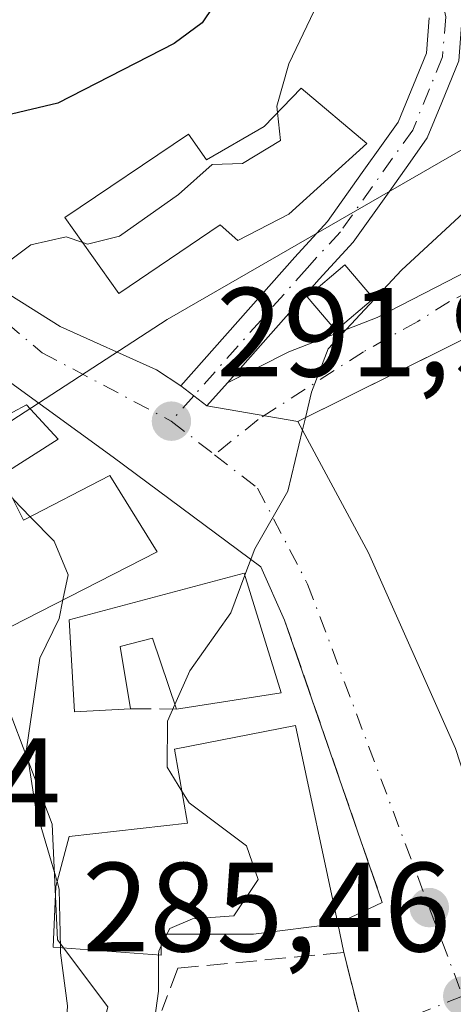
# Model space of a CAD drawing. Units: metres. Extents: x 612002 to 615512, y 4657606 to 4659980.
# Drawn here: x 614979 to 615013, y 4658269 to 4658347 of the extents above; entities that cross this region are included whole.
import ezdxf

# ---------------------------------------------------------------- set-up
doc = ezdxf.new("R2010")
doc.units = ezdxf.units.M
doc.header["$MEASUREMENT"] = 0
doc.linetypes.add('DGN Style 3', pattern=[2.307223458686699, 1.648016756204785, -0.6592067024819142])
doc.linetypes.add('DGN Style 4', pattern=[2.6384748266838614, 1.318413404963828, -0.6592067024819142, 0.001648016756204785, -0.6592067024819142])
for name, color, linetype, lineweight in [('Camino Cxs', 7, 'Continuous', 0), ('Camino eje', 30, 'DGN Style 4', 13), ('Cultivos herbáceos CxS', 92, 'Continuous', 0), ('Curva de nivel maestra', 30, 'Continuous', 30), ('Curva de nivel normal', 30, 'Continuous', 0), ('Edificación Cxs', 1, 'Continuous', 13), ('Edificación ligera Cxs', 1, 'Continuous', 0), ('Muro lineal', 1, 'DGN Style 3', 13), ('Núcleo urbano CxS', 7, 'Continuous', 0), ('Punto de cota en terreno', 7, 'Continuous', 0), ('Rótulo de punto de cota en terreno', 7, 'Continuous', 0), ('Suelo desnudo CxS', 253, 'Continuous', 0), ('Vía urbana Cxs', 4, 'Continuous', 0), ('Vía urbana eje', 4, 'DGN Style 4', 0)]:
    doc.layers.add(name, color=color, linetype=linetype, lineweight=lineweight)
doc.styles.add('Style-Arial', font='txt')

# ---------------------------------------------------------------- blocks, each defined once
blk = doc.blocks.new('5PATER')
at = {"layer": 'Cultivos herbáceos CxS', "linetype": 'Continuous', "lineweight": 0}
h = blk.add_hatch(color=51, dxfattribs=at)
edge = h.paths.add_edge_path()
edge.add_ellipse((0, 0), major_axis=(-0.1095731443231308, -0.1110710700762829), ratio=0.9994222409660322, start_angle=0, end_angle=360)
blk = doc.blocks.new('*U43')
at = {"layer": 'Vía urbana Cxs', "color": 4, "linetype": 'Continuous', "lineweight": 0}
for points in [[(615005.6001000004, 4658268.4901, 287.2548999999999), (615004.4001000002, 4658273.290100001, 287.5010000000038), (615003.9301000005, 4658275.5801, 288.4967000000034), (615007.4401000004, 4658277.2301, 287.0614999999962), (614999.7200999996, 4658299.540100001, 290.6325999999972), (614997.8356999997, 4658303.7509, 290.6100000000006), (614986.1676000003, 4658312.402799999, 293.3188999999985), (614978.0713000001, 4658318.2766, 295.0429000000004)], [(614975.6107000001, 4658326.690400001, 295.6226000000024), (614981.9606999997, 4658322.7216, 294.1996000000072), (614989.5806999998, 4658319.308499999, 292.7263999999996), (614991.5028999997, 4658318.0439, 292.2314999999944), (614992.5358999996, 4658317.249299999, 292.0013999999938), (614993.5686999997, 4658316.454700001, 291.7391999999964), (615000.7701000003, 4658315.220100001, 291.0406999999978), (615006.3400999998, 4658304.860099999, 291.1576999999961), (615013.2401000002, 4658289.390100001, 288.6034000000073), (615015.8000999996, 4658281.460100001, 287.8904999999941), (615017.8800999997, 4658272.720100001, 286.804099999994), (615020.4600999998, 4658269.190099999, 287.1125999999931), (615021.7260999996, 4658264.2597, 286.8304999999964)]]:
    blk.add_polyline3d(points, dxfattribs=at)

msp = doc.modelspace()

# ---------------------------------------------------------------- linework, layer by layer
at = {"layer": 'Camino Cxs', "color": 7, "linetype": 'Continuous', "lineweight": 0, "extrusion": (-0.609167673614942, -0.7930323704383395, 0.003795373434559553), "elevation": -4068828.834596584, "flags": 128}
msp.add_lwpolyline([(-2350002.915873187, 15734.5773961943), (-2350004.218971036, 15734.83959808279), (-2350005.522227496, 15735.06969974009)], dxfattribs=at)
at = {"layer": 'Camino Cxs', "color": 7, "linetype": 'Continuous', "lineweight": 0, "extrusion": (0.05464358566504217, 0.06151781872087799, 0.9966090690564141), "elevation": 320465.6708919454, "flags": 128}
msp.add_lwpolyline([(2633789.601600253, -3877963.701134206), (2633789.601600253, -3877961.249814786)], dxfattribs=at)
at = {"layer": 'Camino Cxs', "color": 7, "linetype": 'Continuous', "lineweight": 0}
for points in [[(615013.7670999998, 4658347.2487, 293.0629999999946), (615013.4848999997, 4658343.715100001, 292.6794999999984), (615012.1385000005, 4658340.4233, 292.4793999999966), (615010.9924999997, 4658337.6161, 292.3482999999979), (615009.6387, 4658335.701300001, 292.2535999999964), (615007.9731000002, 4658333.374700001, 292.2182999999932), (615005.1379000006, 4658329.3913, 292.323000000004), (615002.4556999998, 4658326.4595, 291.6870000000054), (614995.1911000004, 4658318.281199999, 291.5375000000058), (614993.5686999997, 4658316.454700001, 291.7391999999964), (614992.5358999996, 4658317.249299999, 292.0013999999938), (614991.5028999997, 4658318.0439, 292.2314999999944), (615000.5245000003, 4658328.2005, 292.1793999999936), (615003.1120999996, 4658331.028700001, 292.6186000000016), (615005.8569, 4658334.885299999, 292.8953000000038), (615007.5201000003, 4658337.208500001, 292.7529000000068), (615008.6977000004, 4658338.874100001, 292.7982000000048), (615010.9253000002, 4658344.325099999, 293.2309999999998), (615011.1470999997, 4658347.102299999, 293.6910999999964)], [(614991.5028999997, 4658318.0439, 292.2314999999944), (615000.5245000003, 4658328.2005, 292.1793999999936), (615003.1120999996, 4658331.028700001, 292.6186000000016), (615005.8569, 4658334.885299999, 292.8953000000038), (615007.5201000003, 4658337.208500001, 292.7529000000068), (615008.6977000004, 4658338.874100001, 292.7982000000048), (615010.9253000002, 4658344.325099999, 293.2309999999998), (615011.1470999997, 4658347.102299999, 293.6910999999964)], [(615013.7670999998, 4658347.2487, 293.0629999999946), (615013.4848999997, 4658343.715100001, 292.6794999999984), (615012.1385000005, 4658340.4233, 292.4793999999966), (615010.9924999997, 4658337.6161, 292.3482999999979), (615009.6387, 4658335.701300001, 292.2535999999964), (615007.9731000002, 4658333.374700001, 292.2182999999932), (615005.1379000006, 4658329.3913, 292.323000000004), (615002.4556999998, 4658326.4595, 291.6870000000054), (614995.1911000004, 4658318.281199999, 291.5375000000058)]]:
    msp.add_polyline3d(points, dxfattribs=at)
at = {"layer": 'Camino eje', "color": 30, "linetype": 'DGN Style 4', "lineweight": 13, "extrusion": (0.04146860507350932, 0.04668545739147092, 0.9980485072687633), "elevation": 243269.9856139327, "flags": 128}
msp.add_lwpolyline([(2633788.88636784, -3883569.404008134), (2633788.88636784, -3883566.724781461)], dxfattribs=at)
at = {"layer": 'Camino eje', "color": 30, "linetype": 'DGN Style 4', "lineweight": 13}
msp.add_polyline3d([(615003.0909000002, 4658388.371099999, 294.1857000000018), (615007.2950999998, 4658371.835100001, 293.6677999999956), (615008.8513000002, 4658364.376300001, 293.9082000000053), (615011.3013000004, 4658352.951300001, 294.0408000000025), (615011.8201000001, 4658350.465100001, 293.7369000000036), (615012.4571000002, 4658347.1755, 293.2526000000071), (615012.2050999999, 4658344.020099999, 292.8920999999973), (615009.8450999996, 4658338.245100001, 292.5691999999981), (615004.1250999998, 4658330.210100001, 292.420100000003), (615001.4901000002, 4658327.3301, 291.8534999999974), (614992.5358999996, 4658317.249299999, 292.0013999999938)], dxfattribs=at)
at = {"layer": 'Curva de nivel maestra', "color": 30, "linetype": 'Continuous', "lineweight": 30, "elevation": 300, "flags": 128}
msp.add_lwpolyline([(614995.6900000004, 4658350.460100001), (614993.1900000004, 4658346.720100001), (614990.9800000006, 4658345.090100001), (614981.7800000003, 4658340.360099999), (614977.6799999997, 4658339.390100001), (614973.9000000004, 4658340.3301), (614969.3700000001, 4658341.460100001), (614964.79, 4658345.9901), (614960.4800000006, 4658352.390100001)], dxfattribs=at)
at = {"layer": 'Curva de nivel normal', "color": 30, "linetype": 'Continuous', "lineweight": 0, "flags": 128}
for points, elevation in [([(615004.0658999998, 4658357.5385), (615002.3600000005, 4658352.960100001), (615002.0499999998, 4658347.670100001), (615000.0599999996, 4658343.4801), (614999.1100000005, 4658340.130100001), (614999.1622000001, 4658339.6251)], 295), ([(615019.9199999999, 4658355.050100001), (615020.7400000002, 4658345.690099999), (615019.9100000003, 4658339.210100001), (615015.5899999999, 4658333.3201), (615008.9500000002, 4658327.170100001), (615003.1600000003, 4658320.950099999), (615001.8499999996, 4658317.530099999), (615001.3620999996, 4658315.5141)], 290), ([(614999.1622000001, 4658339.6251), (614999.3899999997, 4658337.420100001), (614996.4000000004, 4658335.600099999), (614994, 4658335.530099999), (614991.3300000001, 4658333.1501), (614986.6699999999, 4658329.860099999), (614984.1299999999, 4658329.220100001), (614983.7575000003, 4658329.352299999)], 295), ([(614983.7575000003, 4658329.352299999), (614982.4400000004, 4658329.8201), (614979.6399999997, 4658329.170100001), (614976.7699999996, 4658327.050100001), (614974.5999999996, 4658323.520099999), (614974.6399999997, 4658320.020099999), (614974.1600000003, 4658315.880100001), (614973.0629000004, 4658313.189099999)], 295), ([(615001.3620999996, 4658315.5141), (615001.1293000003, 4658314.551899999)], 290), ([(615001.1293000003, 4658314.551899999), (614999.9600000001, 4658309.720100001), (614997.3700000001, 4658305.1601), (614996.5804000003, 4658303.076400001)], 290), ([(614978.2187999999, 4658309.137700001), (614978.2999999998, 4658309.030099999), (614979.6105000004, 4658307.6951)], 295), ([(614979.6105000004, 4658307.6951), (614981.5099999999, 4658305.7601), (614982.5999999996, 4658303.100099999), (614982.1925999997, 4658301.126300001)], 295), ([(614996.5804000003, 4658303.076400001), (614995.4600000001, 4658300.120100001), (614992.2199999997, 4658295.520099999), (614991.0459000003, 4658292.8784)], 290), ([(614982.1925999997, 4658301.126300001), (614981.8899999997, 4658299.6601), (614980.3600000005, 4658296.520099999), (614979.3200000003, 4658289.340100001), (614980.0599999996, 4658284.610099999), (614981.7257000003, 4658278.888800001)], 295), ([(614991.0459000003, 4658292.8784), (614990.4600000001, 4658291.5601), (614990.4199999999, 4658287.9301), (614991.5969000002, 4658286.016000001)], 290), ([(614991.5969000002, 4658286.016000001), (614992.1600000003, 4658285.100099999), (614996.7000000002, 4658281.720100001), (614997.6299999999, 4658279.0601), (614995.7000000002, 4658276.190099999), (614992.4400000004, 4658275.9301), (614990.6299999999, 4658275.190099999), (614990.4124999996, 4658274.7401)], 290), ([(614981.7257000003, 4658278.888800001), (614981.9000000004, 4658278.290100001), (614981.9921000004, 4658273.6579)], 295), ([(614990.4124999996, 4658274.7401), (614989.9600000001, 4658273.803900001)], 290), ([(614981.9921000004, 4658273.6579), (614982, 4658273.2601), (614982.5499999998, 4658269.0801), (614982.2400000002, 4658264.0001), (614981.0800000001, 4658259.800100001), (614979.2000000002, 4658256.7301), (614975.0599999996, 4658251.9001), (614973.4600000001, 4658246.850099999), (614975.1100000005, 4658238.790100001), (614975.9100000003, 4658229.2301), (614974.9800000006, 4658223.4001), (614974.0999999996, 4658219.7301), (614972.9800000006, 4658216.9101), (614971.8300000001, 4658212.610099999), (614969.6799999997, 4658208.790100001), (614965.6799999997, 4658206.610099999), (614960.6799999997, 4658206.3301), (614958.1600000003, 4658207.0001), (614956.4600000001, 4658208.440099999), (614952.6699999999, 4658211.350099999), (614946.3899999997, 4658216.090100001), (614940.6200000001, 4658216.590100001), (614937.5800000001, 4658217.130100001), (614936.1799999997, 4658219.5701)], 295), ([(614989.9600000001, 4658273.803900001), (614989.7599999999, 4658273.390100001), (614989.7589999996, 4658273.084899999)], 290), ([(614989.7589999996, 4658273.084899999), (614989.75, 4658270.220100001), (614988.7300000006, 4658262.790100001), (614986.5999999996, 4658255.6601), (614984.8799999999, 4658248.790100001), (614983.6399999997, 4658243.4301), (614984.3054999998, 4658239.821699999)], 290)]:
    msp.add_lwpolyline(points, dxfattribs=dict(at, elevation=elevation))
at = {"layer": 'Edificación Cxs', "color": 1, "linetype": 'Continuous', "lineweight": 13, "flags": 128}
for points, elevation in [([(615006.2301000003, 4658337.170100001), (615000.0500999996, 4658331.590100001), (614996.0100999996, 4658329.530099999), (614994.6300999997, 4658330.7601), (614986.6201, 4658325.3301), (614982.3501000004, 4658331.3301), (614992.1201, 4658337.9101), (614993.5500999996, 4658335.9001), (614998.0900999998, 4658338.520099999), (615001.0301000001, 4658341.550100001)], 296.8122000000004), ([(614977.3000999996, 4658310.970100001), (614979.0800999999, 4658307.420100001), (614985.9101, 4658310.960100001), (614989.6501000002, 4658304.9301), (614975.7500999998, 4658297.840100001), (614968.4600999998, 4658310.690099999), (614976.0301000001, 4658314.800100001), (614979.3101000005, 4658316.550100001), (614981.8201000001, 4658313.8301)], 298.2200000000012), ([(614996.5301000001, 4658303.2401), (614999.4401000004, 4658293.780099999), (614991.1700999998, 4658292.5101), (614989.2801000001, 4658298.120100001), (614986.7100999998, 4658297.440099999), (614987.5301000001, 4658292.540100001), (614983.1101000002, 4658292.280099999), (614982.6700999998, 4658299.550100001)], 295.2534000000015), ([(614989.9600999998, 4658274.7401), (614989.9600999998, 4658273.0701), (614981.4200999998, 4658273.700099999), (614981.6201, 4658278.4901), (614982.6700999998, 4658282.450099999), (614992.0500999996, 4658283.5001), (614991.0000999998, 4658289.3301), (615000.5900999998, 4658291.210100001), (615003.9301000005, 4658275.5801), (614997.2600999996, 4658274.7401)], 295.9351000000024)]:
    msp.add_lwpolyline(points, close=True, dxfattribs=dict(at, elevation=elevation))
at = {"layer": 'Edificación Cxs', "color": 1, "linetype": 'Continuous', "lineweight": 13, "elevation": 291.4131000000054, "flags": 128}
msp.add_lwpolyline([(615013.2401000002, 4658289.390100001), (615006.3400999998, 4658304.860099999), (615000.7701000003, 4658315.220100001), (615024.0500999996, 4658326.780099999)], dxfattribs=at)
at = {"layer": 'Edificación Cxs', "color": 1, "linetype": 'Continuous', "lineweight": 13, "extrusion": (0.1548731209392005, 0.01302420714487895, 0.9878485139123301), "elevation": 156204.7204891048, "flags": 128}
msp.add_lwpolyline([(4590381.204845281, -990964.365157494), (4590371.53426156, -990966.4980903931), (4590370.96175618, -990958.0480729677)], dxfattribs=at)
at = {"layer": 'Edificación Cxs', "color": 1, "linetype": 'Continuous', "lineweight": 13}
for points in [[(615006.2301000003, 4658337.170100001, 293.1753999999929), (615000.0500999996, 4658331.590100001, 293.3940000000002), (614996.0100999996, 4658329.530099999, 293.334600000002), (614994.6300999997, 4658330.7601, 294.0584999999992), (614986.6201, 4658325.3301, 294.2929000000004), (614982.3501000004, 4658331.3301, 296.3484000000026), (614992.1201, 4658337.9101, 296.8122000000003), (614993.5500999996, 4658335.9001, 295.8638000000064), (614998.0900999998, 4658338.520099999, 295.622199999998), (615001.0301000001, 4658341.550100001, 295.1714999999967), (615006.2301000003, 4658337.170100001, 293.1753999999929)], [(615013.2401000002, 4658289.390100001, 288.6034000000073), (615006.3400999998, 4658304.860099999, 291.1576999999961), (615000.7701000003, 4658315.220100001, 291.0406999999978), (615024.0500999996, 4658326.780099999, 287.9646999999969), (615025.4001000002, 4658322.6601, 288.7502999999998)], [(614977.3000999996, 4658310.970100001, 296.2302000000054), (614979.0800999999, 4658307.420100001, 296.1226000000024), (614985.9101, 4658310.960100001, 293.9896000000008), (614989.6501000002, 4658304.9301, 293.8282000000036), (614975.7500999998, 4658297.840100001, 297.4756000000052), (614968.4600999998, 4658310.690099999, 298.2200000000012), (614976.0301000001, 4658314.800100001, 295.9067000000068), (614979.3101000005, 4658316.550100001, 294.940499999997), (614981.8201000001, 4658313.8301, 294.840200000006), (614977.3000999996, 4658310.970100001, 296.2302000000054)], [(614987.5301000001, 4658292.540100001, 292.1842000000034), (614983.1101000002, 4658292.280099999, 294.4137999999948), (614982.6700999998, 4658299.550100001, 295.2534000000014), (614996.5301000001, 4658303.2401, 291.1196999999956)], [(614991.1700999998, 4658292.5101, 292.1015000000043), (614989.2801000001, 4658298.120100001, 293.123900000006), (614986.7100999998, 4658297.440099999, 293.1054000000004), (614987.5301000001, 4658292.540100001, 292.1842000000034)], [(614989.9600999998, 4658274.7401, 292.3258999999962), (614989.9600999998, 4658273.0701, 291.9750000000058), (614981.4200999998, 4658273.700099999, 295.9351000000024), (614981.6201, 4658278.4901, 295.695000000007), (614982.6700999998, 4658282.450099999, 294.2911000000022), (614992.0500999996, 4658283.5001, 292.0737999999984), (614991.0000999998, 4658289.3301, 291.8601999999955), (615000.5900999998, 4658291.210100001, 290.0527000000002), (615003.9301000005, 4658275.5801, 288.4967000000034), (614997.2600999996, 4658274.7401, 289.9477999999945), (614989.9600999998, 4658274.7401, 292.3258999999962)]]:
    msp.add_polyline3d(points, dxfattribs=at)
at = {"layer": 'Edificación ligera Cxs', "color": 1, "linetype": 'Continuous', "lineweight": 0}
msp.add_polyline3d([(615006.7401000002, 4658324.940099999, 291.875), (615003.7701000003, 4658322.420100001, 291.3058000000019), (615001.5100999996, 4658325.0801, 291.5966000000044), (615004.4801000003, 4658327.600099999, 292.0798999999971), (615006.7401000002, 4658324.940099999, 291.875)], dxfattribs=at)
msp.add_3dface([(615006.7401000002, 4658324.940099999, 292.0798999999971), (615003.7701000003, 4658322.420100001, 292.0798999999971), (615001.5100999996, 4658325.0801, 292.0798999999971), (615004.4801000003, 4658327.600099999, 292.0798999999971)], dxfattribs=at)
at = {"layer": 'Muro lineal', "color": 1, "linetype": 'DGN Style 3', "lineweight": 13, "extrusion": (0.04890921386188166, -0.1413425597393858, 0.988751824072012), "elevation": -628049.464681785, "flags": 128}
msp.add_lwpolyline([(2104492.427639378, 4153871.066536333), (2104492.427639378, 4153847.19003627)], dxfattribs=at)
at = {"layer": 'Muro lineal', "color": 1, "linetype": 'DGN Style 3', "lineweight": 13, "extrusion": (0.02271237627121267, -0.0001871899238637701, 0.9997420231860055), "elevation": 13387.95158306943, "flags": 128}
msp.add_lwpolyline([(4663202.743871802, -576420.0456267379), (4663202.743871802, -576423.6866896716)], dxfattribs=at)
at = {"layer": 'Muro lineal', "color": 1, "linetype": 'DGN Style 3', "lineweight": 13}
msp.add_polyline3d([(615005.6001000004, 4658268.4901, 287.2548999999999), (615004.4001000002, 4658273.290100001, 287.5010000000038), (614991.2701000003, 4658272.040100001, 291.0510999999969), (614990.0201000003, 4658268.700099999, 291.8203999999969)], dxfattribs=at)
at = {"layer": 'Núcleo urbano CxS', "color": 7, "linetype": 'Continuous', "lineweight": 0}
for points in [[(614985.7324999999, 4658268.988299999, 294.2541999999958), (614981.7509000005, 4658274.272100001, 296.3077000000048), (614981.3334999997, 4658283.405900001, 295.2069999999949), (614975.9143000003, 4658297.692700001, 298.0188999999955), (614975.8097000001, 4658298.040300001, 298.0258000000031), (614971.8479000004, 4658311.203500001, 296.7247999999963), (614971.8387000002, 4658311.233899999, 296.7243000000017), (614975.9247000003, 4658313.8803, 295.6840999999986), (614990.4385000002, 4658323.280300001, 293.4536999999983), (615020.8869000003, 4658340.8137, 290.9535999999935), (615030.5745000001, 4658346.373600001, 287.8923999999971), (615031.0113000004, 4658346.578199999, 287.8411999999953), (615030.9199999999, 4658345.480000001, 287.7676999999967), (615033.9955000002, 4658335.9397, 286.9168000000063), (615051.8899999997, 4658280.430000001, 284.2286000000022), (615049.0560999997, 4658278.297700001, 284.3666999999987), (615047.7699999996, 4658277.33, 284.4081000000006), (615051.6549000005, 4658266.3914, 283.7915999999968)], [(615031.0113000004, 4658346.578199999, 287.8411999999953), (615030.5745000001, 4658346.373600001, 287.8923999999971), (615020.8869000003, 4658340.8137, 290.9535999999935), (614990.4385000002, 4658323.280300001, 293.4536999999983), (614975.9247000003, 4658313.8803, 295.6840999999986), (614971.8387000002, 4658311.233899999, 296.7243000000017), (614971.8479000004, 4658311.203500001, 296.7247999999963), (614975.8097000001, 4658298.040300001, 298.0258000000031), (614975.9143000003, 4658297.692700001, 298.0188999999955), (614981.3334999997, 4658283.405900001, 295.2069999999949), (614981.7509000005, 4658274.272100001, 296.3077000000048), (614985.7324999999, 4658268.988299999, 294.2541999999958), (614982.1117000004, 4658253.7883, 293.9162999999971)]]:
    msp.add_polyline3d(points, dxfattribs=at)
at = {"layer": 'Suelo desnudo CxS', "color": 253, "linetype": 'Continuous', "lineweight": 0}
for points in [[(615036.6845000006, 4658406.687899999, 291.9428000000044), (615049.0645000003, 4658376.844900001, 288.3801999999997), (615050.0347999996, 4658374.505999999, 288.2170000000042), (615055.7895000001, 4658360.5953, 287.3298999999971), (615055.2758, 4658360.397399999, 287.3410000000004), (615054.1388999998, 4658359.9593, 287.3678000000073), (615054.6659000004, 4658358.7709, 287.2981), (615038.4801000003, 4658352.367900001, 287.4401999999973), (615031.1453, 4658348.191099999, 287.9426999999997), (615031.0113000004, 4658346.578199999, 287.8411999999953), (615030.5745000001, 4658346.373600001, 287.8923999999971), (615020.8869000003, 4658340.8137, 290.9535999999935), (614990.4385000002, 4658323.280300001, 293.4536999999983), (614975.9247000003, 4658313.8803, 295.6840999999986), (614971.8387000002, 4658311.233899999, 296.7243000000017), (614971.8479000004, 4658311.203500001, 296.7247999999963), (614975.8097000001, 4658298.040300001, 298.0258000000031), (614975.9143000003, 4658297.692700001, 298.0188999999955), (614981.3334999997, 4658283.405900001, 295.2069999999949), (614981.7509000005, 4658274.272100001, 296.3077000000048), (614985.7324999999, 4658268.988299999, 294.2541999999958)], [(615031.0113000004, 4658346.578199999, 287.8411999999953), (615030.5745000001, 4658346.373600001, 287.8923999999971), (615020.8869000003, 4658340.8137, 290.9535999999935), (614990.4385000002, 4658323.280300001, 293.4536999999983), (614975.9247000003, 4658313.8803, 295.6840999999986), (614971.8387000002, 4658311.233899999, 296.7243000000017), (614971.8479000004, 4658311.203500001, 296.7247999999963), (614975.8097000001, 4658298.040300001, 298.0258000000031), (614975.9143000003, 4658297.692700001, 298.0188999999955), (614981.3334999997, 4658283.405900001, 295.2069999999949), (614981.7509000005, 4658274.272100001, 296.3077000000048), (614985.7324999999, 4658268.988299999, 294.2541999999958), (614982.1117000004, 4658253.7883, 293.9162999999971)]]:
    msp.add_polyline3d(points, dxfattribs=at)
at = {"layer": 'Vía urbana Cxs', "color": 4, "linetype": 'Continuous', "lineweight": 0, "extrusion": (-0.609167673614942, -0.7930323704383395, 0.003795373434559553), "elevation": -4068828.834596584, "flags": 128}
msp.add_lwpolyline([(-2350002.915873187, 15734.5773961943), (-2350004.218971036, 15734.83959808279), (-2350005.522227496, 15735.06969974009)], dxfattribs=at)
at = {"layer": 'Vía urbana Cxs', "color": 4, "linetype": 'Continuous', "lineweight": 0, "extrusion": (0.05464358566504217, 0.06151781872087799, 0.9966090690564141), "elevation": 320465.6708919454, "flags": 128}
msp.add_lwpolyline([(2633789.601600253, -3877963.701134206), (2633789.601600253, -3877961.249814786)], dxfattribs=at)
at = {"layer": 'Vía urbana Cxs', "color": 4, "linetype": 'Continuous', "lineweight": 0, "extrusion": (0.09379796173812646, -0.01608061815101085, 0.9954613785042865), "elevation": -16933.04980228918, "flags": 128}
msp.add_lwpolyline([(4695250.213972795, 180188.9752335749), (4695250.213972795, 180181.6354582801)], dxfattribs=at)
msp.add_lwpolyline([(4695250.213972795, 180188.9752335749), (4695250.213972795, 180181.6354582801)], dxfattribs=at)
at = {"layer": 'Vía urbana Cxs', "color": 4, "linetype": 'Continuous', "lineweight": 0, "extrusion": (-0.8025635287703494, -0.426786686572686, 0.4168271901543762), "elevation": -2481562.792368329, "flags": 128}
msp.add_lwpolyline([(-3824174.097980764, 1138272.945127711), (-3824162.335684156, 1138273.0738426), (-3824145.437194902, 1138270.263787547)], dxfattribs=at)
at = {"layer": 'Vía urbana Cxs', "color": 4, "linetype": 'Continuous', "lineweight": 0, "extrusion": (0.04890921386188166, -0.1413425597393858, 0.988751824072012), "elevation": -628049.464681785, "flags": 128}
msp.add_lwpolyline([(2104492.427639378, 4153847.19003627), (2104492.427639378, 4153871.066536333)], dxfattribs=at)
at = {"layer": 'Vía urbana Cxs', "color": 4, "linetype": 'Continuous', "lineweight": 0, "extrusion": (0.3140722536655473, 0.1476408030131946, 0.937849035166675), "elevation": 881177.7839941389, "flags": 128}
msp.add_lwpolyline([(3954073.354967135, -2380460.23154324), (3954073.354967135, -2380464.367047929)], dxfattribs=at)
at = {"layer": 'Vía urbana Cxs', "color": 4, "linetype": 'Continuous', "lineweight": 0, "extrusion": (0.07878353174060504, -0.3838601866717058, 0.9200241911030601), "elevation": -1739408.928154752, "flags": 128}
msp.add_lwpolyline([(1538989.725036693, 4084569.468982661), (1538989.725036693, 4084572.009931005)], dxfattribs=at)
at = {"layer": 'Vía urbana Cxs', "color": 4, "linetype": 'Continuous', "lineweight": 0, "extrusion": (0.0120488298775159, -0.04819531951006362, 0.9987652561417552), "elevation": -216809.7401809302, "flags": 128}
msp.add_lwpolyline([(1726439.130317853, 4364641.882491424), (1726439.130317853, 4364646.836334903)], dxfattribs=at)
at = {"layer": 'Vía urbana Cxs', "color": 4, "linetype": 'Continuous', "lineweight": 0}
for points in [[(614995.1911000004, 4658318.281199999, 291.5375000000058), (615000.0581999999, 4658320.737199999, 291.1612000000023), (615007.0432000002, 4658323.436000001, 291.5905999999959), (615017.9970000006, 4658329.071599999, 289.1159999999945), (615022.9521000005, 4658331.5143, 288.601800000004), (615025.7210999997, 4658332.511299999, 287.7274000000034)], [(614972.2401000002, 4658331.170100001, 296.9881000000024), (614972.9790000003, 4658330.188100001, 296.6848999999929), (614975.6107000001, 4658326.690400001, 295.6226000000024), (614981.9606999997, 4658322.7216, 294.1996000000072), (614989.5806999998, 4658319.308499999, 292.7263999999996), (614991.5028999997, 4658318.0439, 292.2314999999944)], [(615021.2481000006, 4658325.388699999, 289.0359999999928), (615000.7701000003, 4658315.220100001, 291.0406999999978), (614993.5686999997, 4658316.454700001, 291.7391999999964), (614995.1911000004, 4658318.281199999, 291.5375000000058), (615000.0581999999, 4658320.737199999, 291.1612000000023), (615007.0432000002, 4658323.436000001, 291.5905999999959), (615017.9970000006, 4658329.071599999, 289.1159999999945)], [(614999.7200999996, 4658299.540100001, 290.6325999999972), (614997.8356999997, 4658303.7509, 290.6100000000006), (614986.1676000003, 4658312.402799999, 293.3188999999985), (614978.0713000001, 4658318.2766, 295.0429000000004), (614968.9301000005, 4658326.950099999, 296.4456000000064)], [(615025.4001000002, 4658322.6601, 288.7502999999998), (615024.0500999996, 4658326.780099999, 287.9646999999969), (615023.6039000005, 4658326.558499999, 288.1566000000021), (615021.2481000006, 4658325.388699999, 289.0359999999928), (615000.7701000003, 4658315.220100001, 291.0406999999978)]]:
    msp.add_polyline3d(points, dxfattribs=at)
at = {"layer": 'Vía urbana eje', "color": 4, "linetype": 'DGN Style 4', "lineweight": 0, "extrusion": (0.1459408260347401, -0.1134144249538385, 0.9827707990720358), "elevation": -438280.7509442986, "flags": 128}
msp.add_lwpolyline([(4055583.395162693, 2332009.433496678), (4055583.395162693, 2332005.03915158)], dxfattribs=at)
at = {"layer": 'Vía urbana eje', "color": 4, "linetype": 'DGN Style 4', "lineweight": 0}
for points in [[(615027.0201000003, 4658332.460100001, 287.2320000000037), (615018.8501000004, 4658327.920100001, 288.5632000000041), (615014.5302999998, 4658325.5659, 290.4309999999969), (615012.7581000002, 4658324.709899999, 291.097299999994), (615010.2500999998, 4658323.130100001, 291.1898999999976), (615005.9501, 4658320.7301, 291.3263000000007), (614997.6139000002, 4658315.372500001, 290.9614000000001), (614994.1700999998, 4658312.600099999, 291.3564999999944)], [(614970.5100999996, 4658328.960100001, 296.4900999999954), (614973.5601000005, 4658326.530099999, 295.8123999999953), (614980.5500999996, 4658320.6501, 294.3803999999946), (614990.7600999996, 4658315.2501, 292.1686999999947)], [(614994.1700999998, 4658312.600099999, 291.3564999999944), (614997.5800999999, 4658309.960100001, 290.5910000000004), (615001.5401, 4658302.380100001, 289.5622000000003), (615013.7901, 4658269.840100001, 285.7832999999956)], [(615013.7901, 4658269.840100001, 285.7832999999956), (615009.1744999997, 4658268.001499999, 286.1775000000052), (615011.7880999995, 4658249.989900001, 286.8625000000029), (615017.2600999996, 4658230.960100001, 287.9538999999932)]]:
    msp.add_polyline3d(points, dxfattribs=at)

# ---------------------------------------------------------------- block references
at = {"layer": 'Punto de cota en terreno', "color": 7, "linetype": 'Continuous', "lineweight": 0, "xscale": 10, "yscale": 10, "zscale": 10}
for p in [(614990.7699999996, 4658315.25, 291.9700000000012), (615011.1600000003, 4658276.83, 286.2799999999988), (615013.7999999998, 4658269.84, 285.4600000000065)]:
    msp.add_blockref('5PATER', p, dxfattribs=at)
at = {"layer": 'Vía urbana Cxs', "color": 4, "linetype": 'Continuous', "lineweight": 0}
msp.add_blockref('*U43', (0, 0), dxfattribs=at)

# ---------------------------------------------------------------- texts
at = {"layer": 'Rótulo de punto de cota en terreno', "color": 7, "linetype": 'Continuous', "lineweight": 0, "style": 'Style-Arial'}
for s, p in [('291,97', (614994.2977999998, 4658318.777799999)), ('303,4', (614958.1878000004, 4658283.207800001)), ('285,46', (614983.7171999998, 4658273.367799999))]:
    msp.add_text(s, height=7.000000000000002, dxfattribs=at).set_placement(p)

doc.saveas('drawing.dxf')
